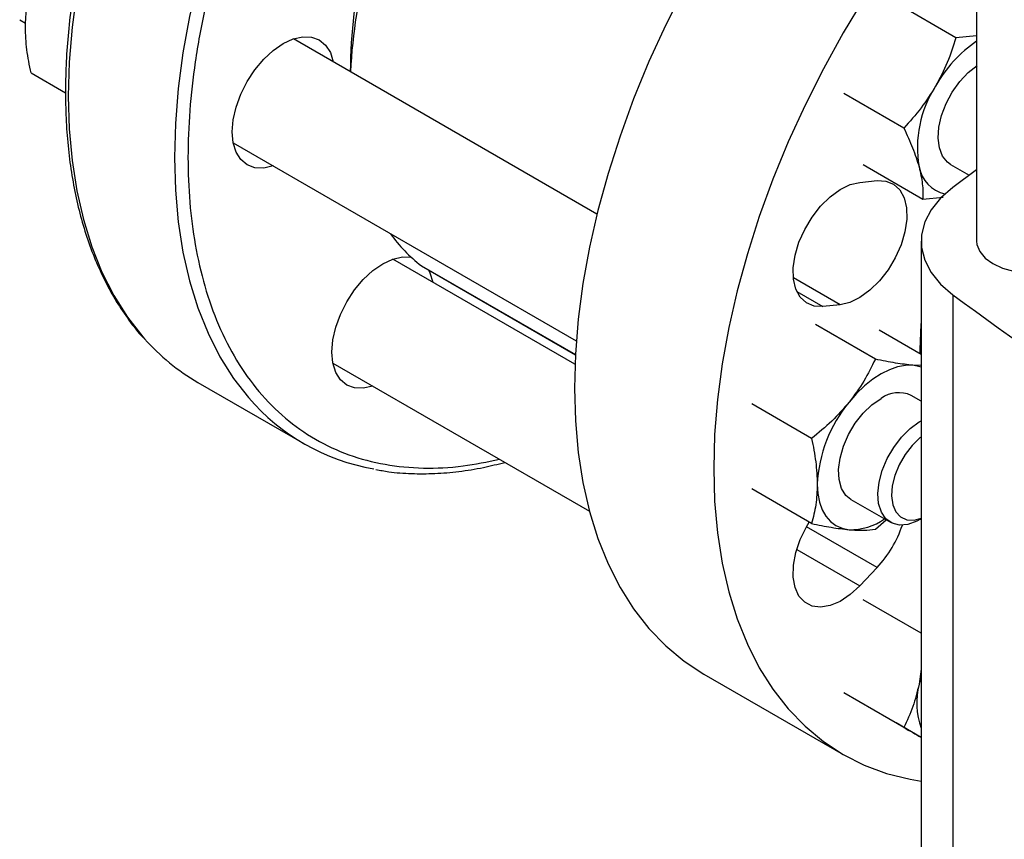
# Model space of a CAD drawing. Extents: x 0.4 to 10.6, y 0.4 to 8.1.
# Drawn here: x 2.3 to 2.5, y 4.8 to 5 of the extents above; entities that cross this region are included whole.
import ezdxf

# ---------------------------------------------------------------- set-up
doc = ezdxf.new("R2010")
doc.units = 0
doc.linetypes.add('SLD-SOLID', pattern=[0])
doc.layers.get('0').update_dxf_attribs({"linetype": 'CONTINUOUS'})

msp = doc.modelspace()

# ---------------------------------------------------------------- linework, layer by layer
at = {"color": 7, "linetype": 'SLD-SOLID'}
for p, q in [((2.487871517768816, 5.380652264250549), (2.487871517768816, 4.919681260778979)), ((2.484280313025709, 4.954884847304758), (2.473906442559467, 4.960873555226441)), ((2.322073227163936, 4.958037520607706), (2.323104521278857, 4.957442167187615)), ((2.422096597895847, 4.924350867369007), (2.369486117514497, 4.95472225122008)), ((2.487871517768816, 4.955267758512861), (2.484280313025709, 4.954884847304758)), ((2.324039812046978, 4.948807568708311), (2.33003389007355, 4.945347261136139)), ((2.475259215054676, 4.939259847346618), (2.46488534460338, 4.945248555272299)), ((2.359070297382774, 4.936679566587205), (2.418502887898137, 4.902369862385273)), ((2.468187295625333, 4.932924528902139), (2.478561166100613, 4.92693582096009)), ((2.483361170080282, 4.93296980179914), (2.486594723851794, 4.931103110940477)), ((2.487871517768816, 4.932043169200771), (2.483738491437387, 4.928980429852756)), ((2.467630976679118, 4.929855258164951), (2.470631613409477, 4.930152228717773)), ((2.478561166100613, 4.92693582096009), (2.482057444358649, 4.927305890860278)), ((2.478242715733298, 4.919676760479629), (2.478242715733298, 4.78305083723103)), ((2.418273631411564, 4.898369390155563), (2.386745015946682, 4.916570472442511)), ((2.391706564661209, 4.915378133880505), (2.391664213560788, 4.915406260473556)), ((2.391706564661209, 4.915378133880505), (2.418349675419861, 4.899997393427801)), ((2.396800269160093, 4.912436644947991), (2.396778268990298, 4.912450301291991)), ((2.396800269160093, 4.912436644947991), (2.418349625309375, 4.899996466439656)), ((2.483738501829933, 4.910373083332805), (2.483738501829933, 4.773747160084205)), ((2.464239533486491, 4.908642033297704), (2.461238896756133, 4.908345062744881)), ((2.470323365624062, 4.899214531476114), (2.459949495155315, 4.90520323940011)), ((2.478242715733298, 4.900033070031918), (2.470998038611349, 4.90421533312456)), ((2.47804474742972, 4.900917216896268), (2.47805028138835, 4.900144160026753)), ((2.376329195815042, 4.898527787809588), (2.420796834160971, 4.872857166607018)), ((2.478242715733298, 4.898098046097601), (2.476834453442016, 4.898150901511139)), ((2.352933318481251, 4.895195013265671), (2.371318094792102, 4.884581707811976)), ((2.478242715733298, 4.89193840346014), (2.476518091783877, 4.892934007674109)), ((2.459274822154632, 4.885470248454537), (2.448900951699271, 4.891458956377329)), ((2.459274822141231, 4.87073805913955), (2.448900951699271, 4.876726767079001)), ((2.466102271652252, 4.874891323041178), (2.472922673817062, 4.87095398867995)), ((2.470323365629406, 4.869750152871485), (2.472193374384017, 4.871363945942496)), ((2.478131781015563, 4.871470388741606), (2.478242715733298, 4.87153445081139)), ((2.470631613409476, 4.863123182718903), (2.467630976679118, 4.859955691845988)), ((2.478242715733298, 4.851723862845142), (2.468187295637073, 4.857528733285328)), ((2.478242715733298, 4.845487252292636), (2.477897006684548, 4.842902159598306)), ((2.440618598269774, 4.844651144412525), (2.464745601302385, 4.830722922032348)), ((2.478242715733298, 4.844336589497903), (2.477897006684548, 4.842902159598306)), ((2.475259215059308, 4.835403647479207), (2.464885344615112, 4.841392355413403)), ((2.478242715733298, 4.833679616235905), (2.4739064425712, 4.8361828934584))]:
    msp.add_line(p, q, dxfattribs=at)
at = {"color": 8, "linetype": 'SLD-SOLID'}
for p, q in [((2.391664213560788, 4.915406260473556), (2.418349868286197, 4.90000095991162)), ((2.464239533486491, 4.908642033297704), (2.456126337883705, 4.913325681424939)), ((2.456719533244989, 4.910954035766312), (2.461238896756133, 4.908345062744881)), ((2.470631613409476, 4.863123182718903), (2.458391899359285, 4.870189019239519)), ((2.456718494352234, 4.866255333801649), (2.467630976679118, 4.859955691845988))]:
    msp.add_line(p, q, dxfattribs=at)
at = {"color": 8, "linetype": 'SLD-SOLID', "flags": 128}
for points in [[(2.449291059962688, 5.087204896739943), (2.445397200479976, 5.087735410736761), (2.440976327476101, 5.087912007014292), (2.436410371923623, 5.087665119575062), (2.431718885945195, 5.086995805628987), (2.426921959204028, 5.085906931281137), (2.422040132876864, 5.08440315925864), (2.417094311693507, 5.082490928944158), (2.412105674419561, 5.080178428801468), (2.407095583165704, 5.077475561311203), (2.402085491911846, 5.07439390056691), (2.397096854637901, 5.070946642712999), (2.392151033454545, 5.067148549436832), (2.38726920712738, 5.063015884756914), (2.382472280386213, 5.058566345377861), (2.377780794407785, 5.053818984910402), (2.373214838855307, 5.048794132280884), (2.368793965851433, 5.043513304679697), (2.364537106253069, 5.037999115421357), (2.360462488586542, 5.032275177110822), (2.356587560990246, 5.026366000530693), (2.352928916499038, 5.020296889682279), (2.349502221990314, 5.014093833429979), (2.346322151096037, 5.007783394212977), (2.343402321367989, 5.001392594300795), (2.340755235965327, 4.994948800079793), (2.338392230114132, 4.988479604866091), (2.336323422568234, 4.982012710746766), (2.334557672279155, 4.975575809955253), (2.333102540460714, 4.969196466288949), (2.331964258210755, 4.96290199707681), (2.331147699828624, 4.956719356202346), (2.330656361942673, 4.95067501868296), (2.330492348537161, 4.944794867299851)], [(2.467829734554626, 5.076562837992766), (2.463781976790823, 5.077122105283062), (2.459361103786949, 5.077298701560593), (2.454795148234471, 5.077051814121363), (2.450103662256043, 5.076382500175288), (2.445306735514876, 5.075293625827438), (2.440424909187711, 5.073789853804941), (2.435479088004355, 5.071877623490459), (2.43049045073041, 5.06956512334777), (2.425480359476552, 5.066862255857505), (2.420470268222695, 5.063780595113211), (2.415481630948749, 5.0603333372593), (2.410535809765393, 5.056535243983133), (2.405653983438229, 5.052402579303216), (2.400857056697061, 5.047953039924164), (2.396165570718633, 5.043205679456703), (2.391599615166155, 5.038180826827186), (2.387178742162281, 5.032899999225999), (2.382921882563918, 5.02738580996766), (2.378847264897391, 5.021661871657124), (2.374972337301094, 5.015752695076995), (2.371313692809886, 5.00968358422858), (2.367886998301162, 5.00348052797628), (2.364706927406885, 4.997170088759278), (2.361787097678837, 4.990779288847096), (2.359140012276174, 4.984335494626094), (2.356777006424979, 4.977866299412393), (2.354708198879082, 4.971399405293068), (2.352942448590003, 4.964962504501554), (2.351487316771562, 4.95858316083525), (2.350349034521602, 4.952288691623112), (2.349532476139471, 4.946106050748649), (2.34904113825352, 4.940061713229261), (2.34887712484801, 4.934181561846152), (2.34904113825352, 4.928490776310281), (2.349532476139471, 4.923013725438977), (2.350349034521602, 4.917773862804923), (2.351487316771562, 4.912793626304357), (2.352942448590002, 4.908094342074555), (2.354708198879082, 4.903696133172035), (2.356777006424979, 4.899617833402543), (2.359140012276174, 4.895876906671805), (2.361732658023918, 4.892552159351983)], [(2.330492348537161, 4.944794867299851), (2.330656361942673, 4.939104081763981), (2.331147699828624, 4.933627030892676), (2.331964258210755, 4.928387168258623), (2.333102540460714, 4.923406931758057), (2.334557672279154, 4.918707647528254), (2.336323422568233, 4.914309438625734), (2.338392230114131, 4.910231138856242), (2.340755235965326, 4.906490212125504), (2.343402321367988, 4.903102677656096), (2.343722835633818, 4.902738251052736)]]:
    msp.add_lwpolyline(points, dxfattribs=at)
at = {"color": 7, "linetype": 'SLD-SOLID', "flags": 128}
for points in [[(2.487871517768816, 5.022494191574588), (2.484755384858794, 5.020296322236924), (2.479812559327275, 5.016500529441241), (2.474933689890678, 5.012370367889535), (2.470139668616949, 5.007923523567649), (2.465451024241173, 5.003179038545656), (2.460887834258382, 4.99815722943681), (2.456469638948635, 4.992879600398677), (2.452215357702542, 4.987368751049035), (2.448143208005528, 4.981648279690837), (2.444270627427764, 4.975742682260665), (2.440614198953813, 4.969677247433358), (2.437189579971744, 4.963477948332029), (2.434011435225798, 4.957171331307163), (2.431093374019694, 4.95078440226107), (2.428447891939504, 4.944344511004465), (2.426086317345639, 4.937879234140379), (2.424018762863064, 4.93141625697691), (2.422254082077491, 4.924983254974489), (2.420799831622963, 4.9186077752353), (2.419662238823185, 4.91231711854237), (2.418846175025174, 4.906138222453415), (2.418355134739396, 4.90009754595009), (2.418191220675742, 4.894220956136566)], [(2.487871517768816, 4.98742127641324), (2.485014837290993, 4.984229007056634), (2.480596641981245, 4.9789513780185), (2.476342360735152, 4.973440528668858), (2.472270211038138, 4.967720057310661), (2.468397630460374, 4.96181445988049), (2.464741201986423, 4.955749025053183), (2.461316583004355, 4.949549725951853), (2.458138438258409, 4.943243108926987), (2.455220377052304, 4.936856179880894), (2.452574894972114, 4.930416288624288), (2.450213320378249, 4.923951011760202), (2.448145765895674, 4.917488034596735), (2.446381085110101, 4.911055032594312), (2.444926834655573, 4.904679552855123), (2.443789241855796, 4.898388896162193), (2.442973178057784, 4.892210000073238), (2.442482137772007, 4.886169323569914), (2.442318223708352, 4.88029273375639)], [(2.35889447091482, 4.938603772451861), (2.359064306646388, 4.940693056656896), (2.359567287149175, 4.94289813900343), (2.360384083164531, 4.945134279413509), (2.361483305679652, 4.947315544265219), (2.362822712189732, 4.949358108773574), (2.364350830053738, 4.951183478330003), (2.366008934559134, 4.952721505006129), (2.367733305679652, 4.953913083299326), (2.36945767680017, 4.95471242152403), (2.371115781305566, 4.95508880156054), (2.372643899169571, 4.955027759335129), (2.373983305679652, 4.954531640666287), (2.375082528194773, 4.953619511116233), (2.375899324210129, 4.952326423312044), (2.376396313976497, 4.95073307971447)], [(2.48336117007423, 4.932969801788657), (2.482828158392239, 4.933348116108231), (2.481970357737341, 4.934402630231615), (2.48142110600804, 4.935811974829696), (2.481206085604748, 4.937510250515444), (2.481335350642547, 4.939418047805289), (2.481802856831935, 4.941446160218322), (2.482586744103094, 4.943499755472198), (2.483650358758451, 4.945482809735249), (2.484943967358845, 4.947302597594144), (2.486407082203865, 4.948874027791148), (2.487963294668308, 4.950118249755654)], [(2.365980493844968, 4.932690395081483), (2.364350830053738, 4.932323844740968), (2.362822712189732, 4.932384886966378), (2.361483305679652, 4.932881005635219), (2.360384083164531, 4.933793135185275), (2.359567287149175, 4.935086222989463), (2.359064306646388, 4.936710576408643), (2.35889447091482, 4.938603772451861)], [(2.461238896756133, 4.908345062744881), (2.459704507295942, 4.90842131804909), (2.458376860300597, 4.908964290009203), (2.457313980314553, 4.909950248145098), (2.456562320293463, 4.911336101355081), (2.456154731387114, 4.913061281203817), (2.456109027186541, 4.915050389053584), (2.456427205184624, 4.917216491346547), (2.457095359476057, 4.919464919018394), (2.458084288512147, 4.92169740499071), (2.459350771348606, 4.923816378913851), (2.460839456608224, 4.92572923145941), (2.462485281601651, 4.927352361792259), (2.464216315879129, 4.928614831328212), (2.465956904936308, 4.929461464090545), (2.467630976679118, 4.929855258164951)], [(2.470631613409477, 4.930152228717773), (2.472166002869668, 4.930075973413564), (2.473493649865012, 4.929533001453451), (2.474556529851056, 4.928547043317556), (2.475308189872146, 4.927161190107572), (2.475715778778496, 4.925436010258836), (2.475761482979068, 4.923446902409069), (2.475443304980985, 4.921280800116106), (2.474775150689552, 4.919032372444259), (2.473786221653462, 4.916799886471942), (2.472519738817002, 4.914680912548802), (2.471031053557384, 4.912768060003244), (2.469385228563957, 4.911144929670393), (2.467654194286479, 4.909882460134441), (2.4659136052293, 4.909035827372109), (2.464239533486491, 4.908642033297704)], [(2.483738491437387, 4.928980429852756), (2.48161522339331, 4.92712681189557), (2.47998189649801, 4.925114532076639), (2.478873295301497, 4.922986445410592), (2.478313029403216, 4.920787873221209), (2.478313030644375, 4.918565637944641), (2.478873298998542, 4.916367065963826), (2.479981902572206, 4.914238979710473), (2.481615231715296, 4.912226700499573), (2.483738501829933, 4.910373083332805)], [(2.487871517768816, 4.919681260778979), (2.487931755128106, 4.919062047224405), (2.488409118410219, 4.917854670068494), (2.489339907986184, 4.916738885797986), (2.490677450180022, 4.915770644495312), (2.492354675041047, 4.914998497822412), (2.494287479511244, 4.914461164437671), (2.496378944703789, 4.914185588480707), (2.49852419582073, 4.914185588480707), (2.500615661013276, 4.914461164437671), (2.502548465483473, 4.914998497822412), (2.504225690344497, 4.915770644495312), (2.505563232538336, 4.916738885797986), (2.506494022114301, 4.917854670068494), (2.506971385396414, 4.919062047224405), (2.507031622755704, 4.919681260778979)], [(2.376153369347074, 4.900451993674316), (2.376323205078643, 4.902541277879351), (2.376826185581429, 4.904746360225884), (2.377642981596785, 4.906982500635964), (2.378742204111906, 4.909163765487674), (2.380081610621987, 4.911206329996029), (2.381609728485993, 4.913031699552457), (2.383267832991388, 4.914569726228584), (2.384992204111906, 4.91576130452178), (2.386716575232425, 4.916560642746484), (2.38837467973782, 4.916937022782995), (2.389902797601826, 4.916875980557585), (2.389903218075912, 4.916875898839244)], [(2.392891477838107, 4.914694098063594), (2.393158222642383, 4.914174644534499), (2.393655212408765, 4.912581300936853)], [(2.478242715733298, 4.905668853019397), (2.478209118265233, 4.905238540253051), (2.47804474742972, 4.900917216896268)], [(2.383239392277154, 4.894538616303914), (2.381609728485992, 4.894172065963422), (2.380081610621986, 4.894233108188833), (2.378742204111906, 4.894729226857674), (2.377642981596785, 4.895641356407729), (2.376826185581429, 4.896934444211918), (2.376323205078643, 4.898558797631098), (2.376153369347074, 4.900451993674316)], [(2.476834453442016, 4.898150901511139), (2.475538276246388, 4.898140763362816), (2.474169755181061, 4.897887178512732), (2.47275230602089, 4.897394485867975), (2.471310181713995, 4.896671115536299), (2.469868057407099, 4.895729444584635), (2.468450608246927, 4.894585585264046), (2.467082087181601, 4.893259109324646), (2.465785909985975, 4.891772713137525)], [(2.478242715733298, 4.89784907003217), (2.478036108816756, 4.897917419491165), (2.476834453442016, 4.898150901511139)], [(2.418191220675742, 4.894220956136566), (2.418355134739396, 4.888533617472612), (2.418846175025174, 4.883059884015524), (2.419662238823185, 4.877823195132309), (2.420799831622963, 4.872845975128715), (2.422254082077491, 4.868149537224915), (2.424018762863065, 4.863753992289022), (2.426086317345639, 4.85967816271927), (2.428447891939505, 4.855939501843608), (2.431093374019694, 4.852554019181874), (2.434011435225799, 4.849536211890578), (2.437189579971745, 4.846899002683839), (2.440614198953813, 4.844653684496355), (2.440618598269774, 4.844651144412524)], [(2.466102271648177, 4.874891323034118), (2.465213676471174, 4.875619976308379), (2.464467621941626, 4.876814280196964), (2.464041517902074, 4.878340496686042), (2.463955288503827, 4.880127261588854), (2.464212965737712, 4.88209102776439), (2.464802500902658, 4.884139971688852), (2.465696327989574, 4.886178287021569), (2.466852652637294, 4.88811066440301), (2.468217406390452, 4.889846748014499), (2.469726774880365, 4.891305360515883), (2.471310181713989, 4.892418298807728)], [(2.478131781015563, 4.871470388741606), (2.477532793412321, 4.871152658918668), (2.475968585946694, 4.870596257626171), (2.474505471101674, 4.870478411380376), (2.47321186250128, 4.870804630540759), (2.472148247845923, 4.871559661461947), (2.471364360574765, 4.872708199737222), (2.470896854385376, 4.874196540993339), (2.470767589347578, 4.875955092047338), (2.470982609750869, 4.877901625006421), (2.47153186148017, 4.879945122152837), (2.472389662135069, 4.881990031831205), (2.473515901910318, 4.883940736337717), (2.474857919085753, 4.885706022897701), (2.476352962429797, 4.887203348673587), (2.477931125377301, 4.888362700376255), (2.478242715733298, 4.888544711121279)], [(2.478242715733298, 4.885717196189119), (2.478057937788978, 4.885569839493789), (2.476694278095961, 4.88426081547061), (2.475471583869027, 4.882684082559648), (2.474455770870431, 4.880924642840256), (2.473701601841862, 4.879077348163118), (2.473249734230858, 4.877241786662434), (2.473124528337292, 4.875516913933824), (2.473332734043293, 4.873995718312554), (2.473863126925359, 4.872760207848312), (2.47468711336593, 4.871876989230027), (2.475760272042714, 4.871393677002022), (2.47702474869367, 4.87133632665161), (2.478242715733298, 4.871641570109739)], [(2.442318223708352, 4.88029273375639), (2.442482137772007, 4.874605395092435), (2.442973178057784, 4.869131661635348), (2.443789241855796, 4.863894972752132), (2.444926834655573, 4.858917752748539), (2.446381085110102, 4.854221314844739), (2.448145765895675, 4.849825769908846), (2.450213320378249, 4.845749940339093), (2.452574894972115, 4.842011279463431), (2.455220377052305, 4.838625796801699), (2.458138438258409, 4.835607989510401), (2.461316583004356, 4.832970780303663), (2.464741201986424, 4.830725462116179), (2.468397630460375, 4.828881649745136), (2.472270211038139, 4.827447238678173), (2.476342360735153, 4.826428371283694), (2.478242715733298, 4.826105600978534)], [(2.460261638257963, 4.877534476976977), (2.460356160078845, 4.875923731341326), (2.460638108246934, 4.874449678581524), (2.461102658550902, 4.873137540148975), (2.46174186240625, 4.872009767096056), (2.462544782857794, 4.871085655932379), (2.463497681713995, 4.870381018456167), (2.464584254611231, 4.86990791121), (2.465785909985976, 4.869674429190025)], [(2.467630976679118, 4.859955691845988), (2.465956904936309, 4.858416643827845), (2.46421631587913, 4.857253635241178), (2.462485281601652, 4.856517495141957), (2.460839456608225, 4.856240396384909), (2.459350771348607, 4.856434449515386), (2.458084288512147, 4.857091173480415), (2.457095359476057, 4.858181866291415), (2.456427205184624, 4.859658859438817), (2.456109027186541, 4.861457601234683), (2.456154731387113, 4.863499478031211), (2.456562320293462, 4.865695250014383), (2.457313980314552, 4.867948951412049), (2.458376860300596, 4.870162084658674), (2.458857358461293, 4.87097905579876)]]:
    msp.add_lwpolyline(points, dxfattribs=at)
at = {"color": 7, "linetype": 'SLD-SOLID'}
for centre, radius, start, end in [((2.46981850954496, 4.948353377499532), 0.09047306798953561, 154.1557405030693, 179.572049483387), ((2.478684939758669, 4.943537805382425), 0.09947072066025132, 153.93095106352, 176.8411453974771), ((2.500817065921042, 4.935394625418192), 0.02293058558494795, 124.3713088643242, 151.0254897465841), ((2.497244066134363, 4.935849042351955), 0.01963000221831146, 147.1308904354192, 189.7397942542482), ((2.483768411606974, 4.933666305139176), 0.005980700320248918, 190.9704927305552, 256.4451769586559), ((2.407603599897987, 4.936199952475953), 0.02620003175374029, 215.597110058123, 232.528062357282), ((2.897738130205507, 5.472679746479234), 0.6982724938832874, 233.637552739243, 246.3678237934581), ((2.371535070261276, 4.927302953892315), 0.03710720981924678, 221.4520267603068, 239.9141204259682), ((2.474351423350995, 4.888260193988343), 0.005151600371112729, 65.12868697625905, 126.1817714528197), ((2.389842831769983, 4.916665275136), 0.03703544546576074, 220.6232377018386, 260.0096840846136), ((2.484218922961649, 4.876430121293661), 0.02398272486288346, 140.2279276208483, 177.360712638902), ((2.465997196016879, 4.880063873857952), 0.01039159286609999, 268.8349589659041, 304.7867027313511), ((2.456116997642659, 4.876727727283312), 0.0198936598860876, 316.8537197920574, 341.6626146149985), ((2.490737918031635, 4.839655650661197), 0.01324495468102779, 165.8114955426945, 199.3705334302719)]:
    msp.add_arc(centre, radius, start, end, dxfattribs=at)
at = {"color": 8, "linetype": 'SLD-SOLID'}
msp.add_open_spline([(2.426658870778529, 5.064821014411184), (2.424358642081016, 5.063423301530779), (2.419758102603411, 5.060627825893245), (2.412808698141075, 5.055464506438956), (2.40581382313803, 5.049539977901539), (2.398802283533319, 5.042734968670106), (2.391922384731875, 5.035148700007206), (2.385290795676524, 5.026852593634563), (2.379023635869389, 5.017952706569236), (2.373230304001279, 5.008577005762867), (2.36800735971986, 4.998871943285973), (2.363433261191246, 4.988994286277927), (2.359564481529156, 4.979102973413265), (2.356433545395539, 4.969350869078317), (2.354048578837084, 4.959877390383159), (2.352404865230552, 4.950851208622701), (2.3514435358574, 4.942271336371261), (2.351129457055376, 4.934121315007612), (2.351443520633405, 4.926333723818382), (2.352404827575962, 4.918863760029307), (2.354048578916408, 4.91173520704763), (2.356433545072376, 4.905015350247167), (2.35956448277469, 4.898878154803603), (2.363433256442124, 4.893453613292928), (2.368007377684344, 4.88885719866323), (2.373230236584238, 4.88518204103158), (2.379023886855893, 4.882496589438536), (2.385289868680855, 4.880827392284855), (2.391925781969225, 4.880207113185545), (2.398557498192342, 4.88048468206096), (2.403069581914616, 4.881430608933819), (2.405179402372037, 4.881872918073104)], degree=3, knots=[0, 0, 0, 0, 0.03207358226465246, 0.06414830906002539, 0.09772183914073174, 0.1321475829906439, 0.1672868538576135, 0.2029809613955514, 0.2390547846410358, 0.2753215074345536, 0.3115882302280716, 0.3476620534735561, 0.3833561610114942, 0.4184954318784635, 0.4529211757283756, 0.4864947058090819, 0.5185677166476933, 0.5506430196721007, 0.5827160305304508, 0.6147913335619488, 0.648364863642655, 0.6827906074925674, 0.7179298783595365, 0.7536239858974745, 0.7896978091429593, 0.825964531936477, 0.8622312547299946, 0.8983050779754796, 0.9339991855134175, 0.9691384563803869, 1, 1, 1, 1], dxfattribs=at)
at = {"color": 7, "linetype": 'SLD-SOLID'}
for points, knots in [([(2.35231450115453, 5.020641418856712), (2.351171437633044, 5.018613908841076), (2.349571992817037, 5.01577689206733), (2.347371069505296, 5.011522901091044), (2.34557528836762, 5.007888727484259), (2.343556314728105, 5.00351955275894), (2.341573665320133, 4.998905111967074), (2.339653871244663, 4.994052245309442), (2.337844974990494, 4.98903629383931), (2.336178586000451, 4.983905872005127), (2.334679056313492, 4.978702423418473), (2.33336507796674, 4.973461011736841), (2.33225117613622, 4.968212288125002), (2.331348688467257, 4.962983596220323), (2.330666439917169, 4.957799706063111), (2.330211230703631, 4.952683294132873), (2.32998820458913, 4.947655264877253), (2.330001142986839, 4.942734971973485), (2.330252716164495, 4.937940385795085), (2.330744694931703, 4.933288285396911), (2.331478169757461, 4.928794348288735), (2.332453677608926, 4.924473176965401), (2.33367169765449, 4.920338753825199), (2.335131819485037, 4.916403287649687), (2.336836815987573, 4.912682595450895), (2.338778311045928, 4.909176938514865), (2.34099165070618, 4.9059444493475), (2.342559857183693, 4.903870630803829), (2.343449824548613, 4.902961638113442), (2.343453352031465, 4.902958035221634)], [0, 0, 0, 0, 0.04684109670062185, 0.06554294480201459, 0.09659689380417794, 0.1287550726783082, 0.1631762689905345, 0.1990214448668741, 0.2359519961472491, 0.2736978352966521, 0.3120676919531519, 0.3509208869767363, 0.3901525656411693, 0.4296836351190362, 0.4694540781011389, 0.5094184469568709, 0.5495428214627797, 0.5898027757032994, 0.6301820649102117, 0.6706717660839949, 0.7112682201489702, 0.7519759899362709, 0.792806785009806, 0.8337801871128409, 0.8749246617732326, 0.9162789363749341, 0.9578936634901221, 0.9998331069364538, 1, 1, 1, 1]), ([(2.323052995943646, 4.956743340185871), (2.323102722057845, 4.957948909056863), (2.323203278247853, 4.96038681144304), (2.323758934006004, 4.962481111689774), (2.32403981203359, 4.963539758007832)], [0, 0, 0, 0, 0.4945107227539312, 1, 1, 1, 1]), ([(2.324039812046978, 4.948807568708311), (2.323763998905533, 4.950163078399512), (2.323207315670024, 4.952898950652402), (2.323104746434669, 4.95545413983079), (2.323052995943646, 4.956743340185871)], [0, 0, 0, 0, 0.4954579621797492, 1, 1, 1, 1]), ([(2.484280313025709, 4.954884847304758), (2.483823593183863, 4.953456839425819), (2.482901779676543, 4.95057464156456), (2.481475964057866, 4.94786818939241), (2.480756580140063, 4.94650267049821)], [0, 0, 0, 0, 0.4954579621797411, 0.9999999999999999, 0.9999999999999999, 0.9999999999999999, 0.9999999999999999]), ([(2.480756580140063, 4.94650267049821), (2.479951058893845, 4.945222301203725), (2.478322133151381, 4.94263313733817), (2.476287633043677, 4.940392477080714), (2.475259215054676, 4.939259847346618)], [0, 0, 0, 0, 0.4945107227539284, 1, 1, 1, 1]), ([(2.475259215054676, 4.939259847346618), (2.475803153877119, 4.93809988577856), (2.476901004479919, 4.935758695089135), (2.477563001398603, 4.933611504999476), (2.477897006672985, 4.932528157336055)], [0, 0, 0, 0, 0.4954579621810526, 1, 1, 1, 1]), ([(2.477897006672985, 4.932528157336055), (2.478123920778585, 4.931524346362377), (2.478582786671044, 4.929494438979224), (2.478568425512313, 4.927794913075415), (2.478561166100613, 4.92693582096009)], [0, 0, 0, 0, 0.4945107259614177, 0.9999999999999999, 0.9999999999999999, 0.9999999999999999, 0.9999999999999999]), ([(2.470323365624062, 4.899214531476114), (2.469702012751093, 4.897939241945998), (2.468447914683451, 4.895365280828284), (2.466678602407315, 4.892977466064419), (2.465785909985975, 4.891772713137525)], [0, 0, 0, 0, 0.4954579621808504, 1, 1, 1, 1]), ([(2.476834453442016, 4.898150901511139), (2.475859071114344, 4.898262375398072), (2.473886652149918, 4.898487797986104), (2.471519789376657, 4.898970520447827), (2.470323365624062, 4.899214531476114)], [0, 0, 0, 0, 0.4945107227546948, 1, 1, 1, 1]), ([(2.465785909985975, 4.891772713137525), (2.464810527659382, 4.890649911880642), (2.462838108697135, 4.888379382233414), (2.460471245912819, 4.886447031187914), (2.459274822154632, 4.885470248454537)], [0, 0, 0, 0, 0.4945107227532848, 1, 1, 1, 1]), ([(2.459274822154632, 4.885470248454537), (2.459550635296074, 4.884114738763334), (2.460107318531576, 4.88137886651044), (2.460209887766936, 4.878823677332056), (2.460261638257963, 4.877534476976977)], [0, 0, 0, 0, 0.4954579621797492, 1, 1, 1, 1]), ([(2.383790151249836, 4.880114401508375), (2.384524967292388, 4.879971037726512), (2.386521571225603, 4.87958149711475), (2.389938045990748, 4.87935100836259), (2.393995603030752, 4.879352848191177), (2.398165588395896, 4.87972142747386), (2.402201761473402, 4.880355333396599), (2.404876356233941, 4.881029251525421), (2.406104697099382, 4.88133875679695)], [0, 0, 0, 0, 0.1070432542681224, 0.2908523632030783, 0.4748949648452621, 0.6591089414009758, 0.8434415470639436, 0.9999999999999999, 0.9999999999999999, 0.9999999999999999, 0.9999999999999999]), ([(2.460261638257963, 4.877534476976977), (2.460211912145921, 4.87632890810723), (2.460111355960274, 4.87389100572357), (2.45955570018, 4.871796705464064), (2.459274822141231, 4.87073805913955)], [0, 0, 0, 0, 0.4945107227539319, 1, 1, 1, 1]), ([(2.459274822141231, 4.87073805913955), (2.460447801297089, 4.870498615441075), (2.462815265835744, 4.87001533791452), (2.464789716582589, 4.869788751540776), (2.465785909985976, 4.869674429190025)], [0, 0, 0, 0, 0.4954579621810468, 1, 1, 1, 1]), ([(2.465785909985976, 4.869674429190025), (2.466661840092214, 4.869620367849071), (2.468433146679216, 4.869511044960576), (2.469688697936063, 4.869669869015341), (2.470323365629406, 4.869750152871485)], [0, 0, 0, 0, 0.4945107259614199, 1, 1, 1, 1]), ([(2.477897006684548, 4.842902159598306), (2.477570640353424, 4.841578946634768), (2.47691066208378, 4.838903144265569), (2.475813711710615, 4.836578652926273), (2.475259215059308, 4.835403647479207)], [0, 0, 0, 0, 0.4945107227532896, 1, 1, 1, 1]), ([(2.475259215059308, 4.835403647479207), (2.476299752807799, 4.83480282109693), (2.477364062315055, 4.834188268446827), (2.478223519430825, 4.833691969820516), (2.478242715733298, 4.833680884801413)], [0, 0, 0, 0, 0.9776646186064089, 0.9999999999999999, 0.9999999999999999, 0.9999999999999999, 0.9999999999999999])]:
    msp.add_open_spline(points, degree=3, knots=knots, dxfattribs=at)

doc.saveas('drawing.dxf')
